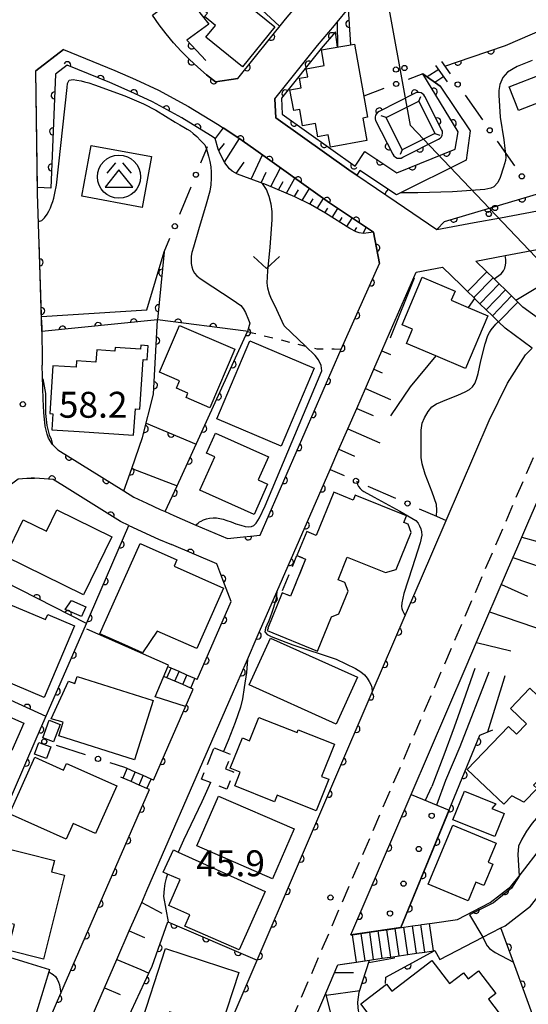
# Model space of a CAD drawing. Extents: x -18000 to -15999, y 97500 to 99000.
# Drawn here: x -16191 to -16117, y 98156 to 98299 of the extents above; entities that cross this region are included whole.
import ezdxf

# ---------------------------------------------------------------- set-up
doc = ezdxf.new("R2010")
doc.units = 0
doc.linetypes.add('G', pattern=[3.75, 2.5, -1.25])
doc.linetypes.add('I', pattern=[2.5, 1.25, -1.25])
for name, color, linetype in [('2101000', 3, 'Continuous'), ('2213000', 2, 'G'), ('2214000', 3, 'Continuous'), ('2214990', 3, 'Continuous'), ('3001000', 3, 'Continuous'), ('3003000', 2, 'G'), ('3526000', 4, 'Continuous'), ('4235000', 3, 'Continuous'), ('4235990', 3, 'Continuous'), ('4265000', 2, 'Continuous'), ('6101110', 2, 'Continuous'), ('6101990', 2, 'Continuous'), ('6110000', 4, 'Continuous'), ('6110110', 4, 'Continuous'), ('6110120', 2, 'Continuous'), ('6110990', 2, 'Continuous'), ('6130000', 4, 'Continuous'), ('6130990', 4, 'Continuous'), ('6301000', 2, 'I'), ('6313000', 2, 'Continuous'), ('7101000', 4, 'Continuous'), ('7102000', 2, 'Continuous'), ('7312000', 4, 'Continuous')]:
    doc.layers.add(name, color=color, linetype=linetype)
doc.layers.get('0').off()
doc.styles.add('ROMANS', font='romans')

# ---------------------------------------------------------------- blocks, each defined once
blk = doc.blocks.new('352600')
at = {"layer": '3526000'}
for points in [[(-0.2, 0.8), (-0.7, 0.2)], [(0.2, 0.8), (0.7, 0.2)], [(0, 0.4), (-0.8, -0.6), (0.8, -0.6), (0, 0.4)]]:
    blk.add_lwpolyline(points, dxfattribs=at)
blk.add_circle((0, 0), 1.25, dxfattribs=at)
blk = doc.blocks.new('611099')
at = {"layer": '6110990'}
blk.add_circle((0, 0), 0.15, dxfattribs=at)
blk = doc.blocks.new('631300')
at = {"layer": '6313000'}
blk.add_lwpolyline([(0.75, 0.35), (0, -0.35), (-0.75, 0.35)], dxfattribs=at)
blk = doc.blocks.new('731200')
at = {"layer": '7312000'}
blk.add_circle((0, 0), 0.15, dxfattribs=at)
blk = doc.blocks.new('M04')
for centre in [(0, 0.625), (0, -0.625)]:
    blk.add_circle(centre, 0.375)
blk = doc.blocks.new('M07')
blk.add_arc((0, 0), 0.5, 180, 0)

msp = doc.modelspace()

# ---------------------------------------------------------------- linework, layer by layer
at = {"layer": '2101000', "flags": 128}
for points in [[(-16159.27, 98290.42), (-16152.38, 98298.99), (-16145.29, 98307.42), (-16144.78, 98308.04), (-16142.89, 98310.28), (-16136.62, 98317.71), (-16136.02, 98318.42), (-16125.84, 98330.34)], [(-16153.93, 98287.48), (-16147.74, 98295.18), (-16145.3, 98298.09), (-16144.89, 98298.57), (-16143.3, 98300.47), (-16140.74, 98303.51), (-16140.19, 98304.18), (-16132.05, 98313.83), (-16124.43, 98322.46)], [(-16162.48, 98289.92), (-16163.79, 98290.95), (-16165.06, 98292.03), (-16166.28, 98293.17), (-16166.83, 98293.73), (-16167.45, 98294.35), (-16168.57, 98295.59), (-16169.64, 98296.87), (-16170.65, 98298.19), (-16171.6, 98299.56)], [(-16184.46, 98294.62), (-16188.46, 98291.51)], [(-16184.46, 98294.62), (-16177.05, 98291.58), (-16174.05, 98290.28), (-16170.74, 98288.72), (-16166.39, 98286.35), (-16162.2, 98283.78), (-16161.4, 98283.26), (-16159.11, 98281.76), (-16156.99, 98280.26)], [(-16187.6, 98254.73), (-16188.23, 98273.76), (-16188.46, 98291.51)], [(-16159.27, 98290.42), (-16162.48, 98289.92)], [(-16153.93, 98287.48), (-16153.79, 98284.73)], [(-16153.79, 98284.73), (-16142.89, 98276.95), (-16142.08, 98276.4), (-16136.37, 98272.56)], [(-16156.99, 98280.26), (-16146.02, 98272.43), (-16139.67, 98268.15)], [(-16136.37, 98272.56), (-16130.49, 98268.57), (-16128.98, 98268.82)], [(-16128.98, 98268.82), (-16125.1, 98269.55), (-16121.29, 98270.26), (-16112.4, 98271.92)], [(-16123.37, 98262.53), (-16124.87, 98263.99), (-16120.6, 98264.79), (-16116.78, 98265.51), (-16108.07, 98267.14), (-16093.97, 98269.78), (-16091.14, 98270.31), (-16098.81, 98265.98), (-16105.14, 98261.87), (-16109.37, 98258.45), (-16109.75, 98258.09), (-16112.77, 98255.32), (-16113.72, 98254.45), (-16113.88, 98254.29), (-16118.05, 98257.33)], [(-16139.67, 98268.15), (-16138.78, 98263.63)], [(-16160.76, 98223.82), (-16158.44, 98224.05), (-16157.43, 98224.15), (-16156.06, 98224.29), (-16144.34, 98251.25), (-16138.78, 98263.63)], [(-16137.19, 98253.9), (-16133.5, 98262.38), (-16129.67, 98263.09), (-16127, 98260.48)], [(-16123.37, 98262.53), (-16123.26, 98262.42), (-16122.36, 98261.55), (-16122.2, 98261.39), (-16121.47, 98260.68), (-16120.57, 98259.8), (-16119.68, 98258.93), (-16119.08, 98258.34), (-16118.78, 98258.06), (-16118.05, 98257.33)], [(-16127, 98260.48), (-16126.05, 98259.56), (-16125.16, 98258.69), (-16125.06, 98258.59), (-16124.26, 98257.81), (-16123.37, 98256.94), (-16122.47, 98256.07), (-16121.62, 98255.23), (-16121.58, 98255.19), (-16120.63, 98254.27)], [(-16187.6, 98254.73), (-16187.56, 98248.94)], [(-16145.92, 98233.81), (-16144.65, 98236.75), (-16143.36, 98239.7), (-16142.08, 98242.66), (-16140.82, 98245.54), (-16139.62, 98248.32), (-16138.46, 98250.99), (-16137.19, 98253.9)], [(-16132.87, 98217.79), (-16129.15, 98226.45), (-16122.95, 98240.89), (-16120.29, 98246.33), (-16117.69, 98250.4), (-16116.71, 98251.4), (-16120.63, 98254.27)], [(-16186.09, 98237.44), (-16186.63, 98238.37), (-16186.86, 98238.92), (-16187.13, 98240.09), (-16187.33, 98242.08), (-16187.42, 98244.01), (-16187.56, 98248.94)], [(-16126.27, 98205.29), (-16124.75, 98208.82), (-16123.25, 98212.32), (-16121.76, 98215.79), (-16120.28, 98219.24), (-16118.81, 98222.66), (-16117.35, 98226.05), (-16115.91, 98229.4), (-16114.51, 98232.66), (-16113.16, 98235.82), (-16112.95, 98236.3), (-16111.69, 98238.88), (-16110.68, 98240.93), (-16110.13, 98241.8), (-16109.03, 98243.52), (-16108.57, 98243.99)], [(-16186.09, 98237.44), (-16185.28, 98236.68), (-16175.76, 98230.71)], [(-16159.88, 98201.71), (-16157.88, 98206.32), (-16156.46, 98209.59), (-16153.61, 98216.13), (-16145.92, 98233.81)], [(-16191.03, 98232.48), (-16189.78, 98232.58), (-16188.68, 98232.56)], [(-16175.02, 98225.73), (-16176.24, 98226.29), (-16184.34, 98231.36), (-16185.98, 98232.39), (-16187.95, 98232.52), (-16188.68, 98232.56)], [(-16175.76, 98230.71), (-16174.33, 98229.81), (-16172.43, 98228.93), (-16170.49, 98228.04), (-16169.79, 98227.72), (-16168.54, 98227.15), (-16165.35, 98225.78), (-16160.76, 98223.82)], [(-16175.02, 98225.73), (-16170.76, 98223.74), (-16168.88, 98222.94)], [(-16165.14, 98203.41), (-16160.23, 98214.7), (-16161.45, 98217.85), (-16162.33, 98220.15), (-16168.88, 98222.94)], [(-16163.44, 98146.58), (-16156.48, 98162.8), (-16139.83, 98201.58), (-16135.06, 98212.68), (-16132.87, 98217.79)], [(-16142.94, 98166.46), (-16134.21, 98186.8), (-16126.27, 98205.29)], [(-16172.41, 98172.9), (-16163.01, 98194.52), (-16159.88, 98201.71)], [(-16171.47, 98188.87), (-16169.4, 98193.61), (-16165.74, 98202.03)], [(-16188.41, 98149.89), (-16188.34, 98150.07), (-16187.97, 98150.91), (-16184.88, 98158.03), (-16172.06, 98187.49)], [(-16118.6, 98174.98), (-16115.15, 98179.42), (-16113.87, 98180.22)], [(-16127.53, 98168.7), (-16122.77, 98171.16), (-16119.79, 98173.46), (-16118.6, 98174.98)], [(-16180.32, 98154.72), (-16178.53, 98158.82), (-16176.75, 98162.92), (-16174.96, 98167.03), (-16173.17, 98171.15), (-16172.41, 98172.9)], [(-16130.78, 98164.19), (-16130.05, 98162.89), (-16123.83, 98166.11), (-16121.23, 98167.46), (-16120.62, 98167.77), (-16116.95, 98170.6), (-16114.47, 98173.79)], [(-16131.16, 98168.17), (-16127.53, 98168.7)], [(-16142.94, 98166.46), (-16142.69, 98166.49), (-16141.45, 98166.67), (-16140.21, 98166.85), (-16139.16, 98167.01), (-16138.98, 98167.03), (-16137.74, 98167.21), (-16136.5, 98167.39), (-16135.27, 98167.57), (-16134.03, 98167.75), (-16132.79, 98167.94), (-16132.66, 98167.95), (-16131.56, 98168.12), (-16131.16, 98168.17)], [(-16146.55, 98158.04), (-16145.47, 98160.56), (-16144.79, 98162.14), (-16142.11, 98162.53), (-16141.27, 98162.66), (-16140.87, 98162.71), (-16139.64, 98162.9), (-16138.4, 98163.08), (-16137.68, 98163.18), (-16137.16, 98163.26), (-16135.93, 98163.44), (-16134.69, 98163.62), (-16134.08, 98163.7), (-16133.73, 98163.76), (-16133.45, 98163.8), (-16132.22, 98163.98), (-16130.98, 98164.16), (-16130.78, 98164.19)], [(-16133.56, 98076.36), (-16140.47, 98076.3), (-16143.18, 98076.93), (-16146.64, 98078.09), (-16149.79, 98079.51), (-16150.7, 98079.92), (-16153.02, 98081.55), (-16153.95, 98082.2), (-16157.14, 98085.02), (-16159.78, 98087.85), (-16161.62, 98090.76), (-16162.75, 98092.54), (-16164.94, 98098.05), (-16165.94, 98103.19), (-16165.76, 98108.68), (-16163.99, 98116.25), (-16163.16, 98118.56), (-16161.31, 98123.67), (-16146.55, 98158.04)]]:
    msp.add_lwpolyline(points, dxfattribs=at)
at = {"layer": '2213000', "flags": 128}
msp.add_lwpolyline([(-16015.53, 97990.58), (-16017.06, 97988.75), (-16018.75, 97988.1), (-16021.03, 97987.56), (-16022.36, 97987.47), (-16023.48, 97987.66), (-16026.4, 97991.52), (-16068.53, 98047.2), (-16076.95, 98056.48), (-16081.62, 98060.82), (-16086.76, 98064.02), (-16093.51, 98067.28), (-16104.43, 98071.17), (-16111.92, 98072.97), (-16116.6, 98073.09), (-16125.82, 98073.44), (-16140.8, 98073.29), (-16144, 98074.04), (-16147.74, 98075.29), (-16152.19, 98077.31), (-16155.81, 98079.84), (-16159.23, 98082.86), (-16162.16, 98086), (-16164.69, 98090), (-16165.43, 98091.17), (-16167.84, 98097.2), (-16168.95, 98102.95), (-16168.74, 98109.08), (-16166.87, 98117.1), (-16164.1, 98124.77), (-16115.68, 98237.55), (-16113.3, 98242.4), (-16111.39, 98245.39), (-16108.15, 98248.7), (-16104.25, 98252.29), (-16104.14, 98252.38), (-16100.43, 98255.38), (-16094.66, 98259.14), (-16086.69, 98263.64), (-16072.63, 98270.89), (-16026.68, 98294.62), (-16024.84, 98295.67), (-16022.92, 98295.81), (-16021.31, 98295.61), (-16020.46, 98294.7)], dxfattribs=at)
at = {"layer": '2214000', "flags": 128}
for points in [[(-16128.98, 98289.94), (-16130.64, 98292.27)], [(-16130, 98289.28), (-16132.5, 98291.07)], [(-16123.37, 98262.53), (-16123.26, 98262.42), (-16122.36, 98261.55), (-16122.2, 98261.39), (-16121.47, 98260.68), (-16120.57, 98259.8), (-16119.68, 98258.93), (-16119.08, 98258.34), (-16118.78, 98258.06), (-16118.05, 98257.33)], [(-16127, 98260.48), (-16126.05, 98259.56), (-16125.16, 98258.69), (-16125.06, 98258.59), (-16124.26, 98257.81), (-16123.37, 98256.94), (-16122.47, 98256.07), (-16121.62, 98255.23), (-16121.58, 98255.19), (-16120.63, 98254.27)], [(-16165.14, 98203.41), (-16165.48, 98203.56), (-16166.63, 98204.06), (-16167.77, 98204.56), (-16168.92, 98205.06), (-16169.26, 98205.21)], [(-16165.74, 98202.03), (-16166.08, 98202.18), (-16167.23, 98202.68), (-16168.37, 98203.18), (-16169.52, 98203.68), (-16169.86, 98203.83)], [(-16171.47, 98188.87), (-16171.82, 98189.02), (-16172.96, 98189.52), (-16174.11, 98190.02), (-16175.25, 98190.53), (-16175.61, 98190.68)], [(-16172.06, 98187.49), (-16172.42, 98187.65), (-16173.56, 98188.15), (-16174.71, 98188.65), (-16175.85, 98189.15), (-16176.21, 98189.31)], [(-16142.94, 98166.46), (-16142.69, 98166.49), (-16141.45, 98166.67), (-16140.21, 98166.85), (-16139.16, 98167.01), (-16138.98, 98167.03), (-16137.74, 98167.21), (-16136.5, 98167.39), (-16135.27, 98167.57), (-16134.03, 98167.75), (-16132.79, 98167.94), (-16132.66, 98167.95), (-16131.56, 98168.12), (-16131.16, 98168.17)], [(-16144.79, 98162.14), (-16142.11, 98162.53), (-16141.27, 98162.66), (-16140.87, 98162.71), (-16139.64, 98162.9), (-16138.4, 98163.08), (-16137.68, 98163.18), (-16137.16, 98163.26), (-16135.93, 98163.44), (-16134.69, 98163.62), (-16134.08, 98163.7), (-16133.73, 98163.76), (-16133.45, 98163.8), (-16132.22, 98163.98), (-16130.98, 98164.16), (-16130.78, 98164.19)]]:
    msp.add_lwpolyline(points, dxfattribs=at)
at = {"layer": '2214990', "flags": 128}
for points in [[(-16130.23, 98291.7), (-16131.88, 98290.63)], [(-16129.51, 98290.69), (-16130.78, 98289.84)], [(-16126.05, 98259.56), (-16123.26, 98262.42)], [(-16125.16, 98258.69), (-16122.36, 98261.55)], [(-16124.26, 98257.81), (-16121.47, 98260.68)], [(-16123.37, 98256.94), (-16120.57, 98259.8)], [(-16122.47, 98256.07), (-16119.68, 98258.93)], [(-16121.58, 98255.19), (-16118.78, 98258.06)], [(-16169.52, 98203.68), (-16168.92, 98205.06)], [(-16168.37, 98203.18), (-16167.77, 98204.56)], [(-16167.23, 98202.68), (-16166.63, 98204.06)], [(-16166.08, 98202.18), (-16165.48, 98203.56)], [(-16175.85, 98189.15), (-16175.25, 98190.53)], [(-16174.71, 98188.65), (-16174.11, 98190.02)], [(-16173.56, 98188.15), (-16172.96, 98189.52)], [(-16172.42, 98187.65), (-16171.82, 98189.02)], [(-16139.64, 98162.9), (-16140.21, 98166.85)], [(-16138.4, 98163.08), (-16138.98, 98167.03)], [(-16137.16, 98163.26), (-16137.74, 98167.21)], [(-16135.93, 98163.44), (-16136.5, 98167.39)], [(-16134.69, 98163.62), (-16135.27, 98167.57)], [(-16133.45, 98163.8), (-16133.55, 98164.45), (-16134.03, 98167.75)], [(-16132.22, 98163.98), (-16132.75, 98167.61), (-16132.79, 98167.94)], [(-16130.98, 98164.16), (-16131.56, 98168.12)], [(-16142.11, 98162.53), (-16142.69, 98166.49)], [(-16140.87, 98162.71), (-16141.45, 98166.67)]]:
    msp.add_lwpolyline(points, dxfattribs=at)
at = {"layer": '3001000', "flags": 128}
for points in [[(-16161.92, 98304.39), (-16153.91, 98297.9), (-16158.59, 98292.12), (-16163.88, 98296.39), (-16162.51, 98298.08), (-16164.08, 98299.36), (-16163.66, 98299.87), (-16164.81, 98300.81)], [(-16142.42, 98295.4), (-16140.51, 98284.79), (-16141.18, 98284.67), (-16140.6, 98281.42), (-16145.89, 98280.47), (-16146.2, 98282.25), (-16147.69, 98281.98), (-16148.04, 98283.9), (-16149.91, 98283.57), (-16150.33, 98285.94), (-16151.19, 98285.78), (-16151.73, 98288.76), (-16150.11, 98289.05), (-16150.35, 98290.45), (-16149.17, 98290.66), (-16149.4, 98291.81), (-16146.77, 98292.28), (-16147.16, 98294.55)], [(-16113.75, 98287.7), (-16118.67, 98285.77), (-16120.02, 98289.2), (-16115.09, 98291.13)], [(-16173.1, 98271.75), (-16181.85, 98273.36), (-16180.49, 98280.72), (-16171.74, 98279.1)], [(-16127.87, 98259.65), (-16128.43, 98258.31), (-16125.97, 98257.27), (-16123.13, 98256.07), (-16126.34, 98248.46), (-16130.64, 98250.28), (-16134.9, 98252.07), (-16134.02, 98254.15), (-16135.51, 98254.77), (-16132.61, 98261.65)], [(-16167.7, 98254.68), (-16159.69, 98251.22), (-16163.34, 98242.76), (-16166.75, 98244.24), (-16166.48, 98244.88), (-16168.16, 98245.6), (-16167.71, 98246.65), (-16170.62, 98247.91)], [(-16148.23, 98248.47), (-16153.03, 98237.2), (-16162.32, 98241.16), (-16157.52, 98252.42)], [(-16172.39, 98249.7), (-16172.26, 98251.72), (-16173.31, 98251.79), (-16173.35, 98251.22), (-16177.03, 98251.47), (-16177.07, 98250.96), (-16179.67, 98251.13), (-16179.79, 98249.35), (-16182.59, 98249.54), (-16182.65, 98248.62), (-16186.01, 98248.84), (-16186.47, 98241.9), (-16186, 98241.86), (-16186.15, 98239.58), (-16182.23, 98239.32), (-16174.34, 98238.8), (-16174.09, 98242.61), (-16173.46, 98242.57), (-16172.98, 98249.74)], [(-16162.52, 98239.09), (-16154.83, 98235.66), (-16156.34, 98232.3), (-16154.96, 98231.69), (-16156.91, 98227.32), (-16164.76, 98230.83), (-16162.61, 98235.65), (-16163.81, 98236.19)], [(-16154.94, 98210.86), (-16154.88, 98210.84), (-16155.02, 98210.5), (-16147.74, 98207.54), (-16145.73, 98212.5), (-16144.68, 98212.91), (-16143.34, 98216.22), (-16143.79, 98217.46), (-16144.78, 98217.86), (-16143.44, 98221.15), (-16137.91, 98218.91), (-16136.38, 98219.34), (-16134.21, 98224.7), (-16134.62, 98225.9), (-16135.26, 98226.16), (-16134.88, 98227.11), (-16142.29, 98230.12), (-16142.58, 98229.39), (-16145.41, 98230.54), (-16147.96, 98224.28), (-16149.31, 98224.83), (-16150.72, 98221.36), (-16149.48, 98220.86), (-16151.66, 98215.5), (-16152.86, 98215.99)], [(-16177.48, 98224.09), (-16181.58, 98215.7), (-16192.88, 98221.22), (-16190.3, 98226.51), (-16186.95, 98224.87), (-16185.44, 98227.98)], [(-16168.08, 98220.76), (-16168.49, 98219.83), (-16161.34, 98216.66), (-16165.22, 98207.91), (-16170.93, 98210.44), (-16173.08, 98207.3), (-16175.59, 98208.42), (-16179.22, 98210.03), (-16178.72, 98211.14), (-16173.41, 98223.12)], [(-16187.08, 98212.09), (-16186.76, 98212.84), (-16182.89, 98211.21), (-16187.28, 98200.83), (-16200.26, 98206.31), (-16196.19, 98215.94)], [(-16183.34, 98214.86), (-16181.26, 98213.96), (-16181.87, 98212.55), (-16184.26, 98213.57)], [(-16154.54, 98209.43), (-16141.98, 98203.74), (-16145.04, 98196.98), (-16157.61, 98202.67)], [(-16182.49, 98203.87), (-16171.5, 98200.4), (-16174.21, 98191.82), (-16185.17, 98195.29), (-16184.55, 98197.24), (-16186.28, 98197.74), (-16183.75, 98203.19), (-16182.85, 98202.86)], [(-16111.25, 98193.65), (-16116.54, 98188.14), (-16116.01, 98187.63), (-16117.91, 98185.65), (-16119.66, 98186.57), (-16120.82, 98185.36), (-16126.1, 98190.42), (-16120.16, 98196.61), (-16118.99, 98195.49), (-16117.53, 98197), (-16119.85, 98199.24), (-16117.03, 98202.17), (-16112.6, 98197.92), (-16114.09, 98196.37)], [(-16190.21, 98197.12), (-16191.95, 98193.15), (-16193.28, 98193.73), (-16195.95, 98187.49), (-16205.45, 98191.12), (-16203.14, 98196.98), (-16199.67, 98195.46), (-16197.54, 98200.33)], [(-16184.97, 98196.93), (-16185.93, 98194.4), (-16187.49, 98194.99), (-16186.53, 98197.52)], [(-16156.22, 98197.94), (-16150.71, 98195.73), (-16150.54, 98196.16), (-16145.3, 98194.06), (-16147.17, 98189.4), (-16146.13, 98188.99), (-16147.95, 98184.44), (-16153.57, 98186.69), (-16153.95, 98185.73), (-16159.72, 98188.05), (-16158.94, 98189.99), (-16160.38, 98190.57), (-16158.62, 98194.96), (-16157.59, 98194.54)], [(-16188.04, 98194.33), (-16186.3, 98193.7), (-16186.92, 98192.01), (-16188.65, 98192.64)], [(-16184.03, 98191.29), (-16176.75, 98188.02), (-16179.84, 98181.12), (-16183.06, 98182.57), (-16184.08, 98180.3), (-16192.31, 98184), (-16188.63, 98192.2), (-16184.46, 98190.32)], [(-16122.1, 98180.68), (-16128.17, 98183.11), (-16126.52, 98187.24), (-16121.99, 98185.43), (-16122.53, 98184.75), (-16120.75, 98184.04)], [(-16162.09, 98186.55), (-16151.11, 98181.79), (-16154.24, 98174.57), (-16165.22, 98179.34)], [(-16131.74, 98173.8), (-16128.2, 98182.35), (-16121.91, 98179.75), (-16123.07, 98176.97), (-16122.41, 98176.69), (-16123.68, 98173.63), (-16124.84, 98174.11), (-16125.96, 98171.41)], [(-16185.78, 98177.23), (-16186.19, 98175.57), (-16184.33, 98175.1), (-16187.37, 98162.97), (-16192.51, 98164.25), (-16191.58, 98167.96), (-16196.75, 98169.25), (-16194.22, 98179.35)], [(-16168.56, 98178.75), (-16167.91, 98178.45), (-16155.34, 98172.73), (-16159.06, 98164.28), (-16166.93, 98167.74), (-16166.21, 98169.38), (-16169.26, 98170.73), (-16167.62, 98174.46), (-16169.43, 98175.25), (-16170.09, 98175.54)], [(-16199.84, 98165.56), (-16189.63, 98162.43), (-16186.48, 98161.46), (-16186.59, 98161.11), (-16189.25, 98152.42), (-16202.61, 98156.51)], [(-16169.73, 98164.48), (-16159.15, 98161.04), (-16161.79, 98152.93), (-16169.15, 98155.32), (-16170.33, 98151.69), (-16173.55, 98152.74)], [(-16122.04, 98151.41), (-16131.03, 98144.55), (-16129.98, 98143.18), (-16131.11, 98142.31), (-16132.77, 98144.48), (-16133.43, 98143.97), (-16140.46, 98153.17), (-16139.5, 98153.9), (-16141.47, 98156.47), (-16137.76, 98159.31), (-16137.01, 98158.31), (-16131.21, 98162.75), (-16128.68, 98159.44), (-16126.66, 98160.99), (-16125.97, 98160.09), (-16124.47, 98161.24), (-16121.96, 98157.96), (-16123.02, 98157.15), (-16119.93, 98153.1), (-16120.65, 98152.55), (-16119.52, 98151.07), (-16120.95, 98149.98)]]:
    msp.add_lwpolyline(points, close=True, dxfattribs=at)
at = {"layer": '3003000', "flags": 128}
for points in [[(-16149.48, 98220.86), (-16151.66, 98215.5), (-16152.86, 98215.99), (-16152.94, 98216.02), (-16150.72, 98221.36)], [(-16162.7, 98193.55), (-16161.33, 98193), (-16160.22, 98192.56), (-16161.04, 98190.51), (-16159.88, 98190.04), (-16160.88, 98187.55), (-16163.24, 98188.5), (-16164.52, 98189.01)]]:
    msp.add_lwpolyline(points, close=True, dxfattribs=at)
at = {"layer": '4235000', "flags": 128}
msp.add_lwpolyline([(-16135.53, 98280.1), (-16137.83, 98284.77), (-16133.08, 98287.11), (-16130.78, 98282.44)], close=True, dxfattribs=at)
at = {"layer": '4235990', "flags": 128}
for points in [[(-16133.08, 98287.11), (-16132.83, 98287.82)], [(-16137.83, 98284.77), (-16138.54, 98285.01)], [(-16130.78, 98282.44), (-16130.06, 98282.2)], [(-16135.53, 98280.1), (-16135.78, 98279.39)]]:
    msp.add_lwpolyline(points, dxfattribs=at)
at = {"layer": '4265000', "flags": 128}
msp.add_lwpolyline([(-16000, 98142.33), (-16134.3, 98283.6), (-16149.72, 98368.49), (-16150.97, 98544.63)], dxfattribs=at)
at = {"layer": '6101110', "flags": 128}
for points in [[(-16139.67, 98268.15), (-16141.09, 98267.99), (-16141.74, 98268.06), (-16142.14, 98268.2), (-16143.07, 98268.71), (-16146.58, 98270.9), (-16148.77, 98272.16), (-16151.01, 98273.28), (-16155.13, 98275.02), (-16159.3, 98276.55), (-16160.08, 98277), (-16160.49, 98277.35), (-16161.14, 98278.19), (-16161.78, 98279.39), (-16162.1, 98280.19), (-16162.57, 98281.74)], [(-16145.92, 98233.81), (-16144.65, 98236.75), (-16143.36, 98239.7), (-16142.08, 98242.66), (-16140.82, 98245.54), (-16139.62, 98248.32), (-16138.46, 98250.99), (-16137.19, 98253.9)], [(-16126.27, 98205.29), (-16124.75, 98208.82), (-16123.25, 98212.32), (-16121.76, 98215.79), (-16120.28, 98219.24), (-16118.81, 98222.66), (-16117.35, 98226.05), (-16115.91, 98229.4), (-16114.51, 98232.66), (-16113.16, 98235.82), (-16112.95, 98236.3), (-16111.69, 98238.88), (-16110.68, 98240.93), (-16110.13, 98241.8), (-16109.03, 98243.52), (-16108.57, 98243.99)], [(-16180.32, 98154.72), (-16178.53, 98158.82), (-16176.75, 98162.92), (-16174.96, 98167.03), (-16173.17, 98171.15), (-16172.41, 98172.9)], [(-16140.65, 98130.63), (-16136.84, 98139.34), (-16136.81, 98139.64), (-16136.86, 98140.05), (-16136.98, 98140.43), (-16138.21, 98142.02), (-16142.56, 98147.11), (-16143.44, 98148.18), (-16144.14, 98149.18), (-16144.59, 98150.12), (-16145.16, 98152.35), (-16146.55, 98158.04), (-16144.79, 98162.14), (-16140.23, 98162.81)]]:
    msp.add_lwpolyline(points, dxfattribs=at)
at = {"layer": '6101990', "flags": 128}
for points in [[(-16162.01, 98279.97), (-16161.18, 98281)], [(-16161.2, 98278.29), (-16159.02, 98281.7)], [(-16159.52, 98276.68), (-16158.35, 98278.3)], [(-16157.33, 98275.82), (-16155.71, 98279.34)], [(-16155.92, 98275.31), (-16155.16, 98276.87)], [(-16154.52, 98274.76), (-16153.11, 98277.49)], [(-16153.38, 98274.28), (-16152.72, 98275.51)], [(-16152.23, 98273.8), (-16151.01, 98275.99)], [(-16151.09, 98273.32), (-16150.52, 98274.3)], [(-16149.98, 98272.76), (-16148.93, 98274.51)], [(-16148.86, 98272.2), (-16148.37, 98273)], [(-16147.78, 98271.59), (-16146.88, 98273.04)], [(-16146.7, 98270.97), (-16146.26, 98271.65)], [(-16145.64, 98270.31), (-16144.8, 98271.61)], [(-16144.58, 98269.66), (-16144.17, 98270.28)], [(-16143.53, 98269), (-16142.72, 98270.21)], [(-16142.38, 98268.33), (-16142.07, 98268.85)], [(-16141.16, 98268), (-16140.71, 98268.85)], [(-16138.46, 98250.99), (-16137.2, 98250.44)], [(-16139.62, 98248.32), (-16138.41, 98247.8)], [(-16140.82, 98245.54), (-16137.21, 98243.97)], [(-16142.08, 98242.66), (-16139.7, 98241.62)], [(-16143.36, 98239.7), (-16138.72, 98237.68)], [(-16144.65, 98236.75), (-16142.38, 98235.77)], [(-16118.22, 98224.04), (-16115.74, 98223.36)], [(-16119.49, 98221.08), (-16113, 98218.85)], [(-16121.17, 98217.16), (-16117.41, 98215.5)], [(-16122.86, 98213.23), (-16114.1, 98210.24)], [(-16124.76, 98208.8), (-16119.79, 98207.55)], [(-16173.17, 98171.15), (-16170.25, 98169.63)], [(-16174.96, 98167.03), (-16172.75, 98166.07)], [(-16176.75, 98162.92), (-16173.31, 98161.43), (-16172.13, 98160.91)], [(-16145.27, 98161.02), (-16142.57, 98161.04)], [(-16178.53, 98158.82), (-16176.28, 98157.84)], [(-16146.48, 98157.76), (-16141.63, 98158.42)]]:
    msp.add_lwpolyline(points, dxfattribs=at)
at = {"layer": '6110000', "flags": 128}
for points in [[(-16163.76, 98349.21), (-16161.68, 98339.39), (-16161.46, 98338.36), (-16158.79, 98325.75), (-16157.08, 98323.55), (-16155.51, 98313.45), (-16164.73, 98311.97), (-16164.59, 98311.55), (-16163.13, 98307.18), (-16162.25, 98306.35), (-16162.18, 98306.29), (-16153.24, 98297.96)], [(-16165.06, 98292.03), (-16163.79, 98290.95), (-16162.48, 98289.92), (-16159.27, 98290.42), (-16152.38, 98298.99), (-16145.29, 98307.42)], [(-16171.6, 98299.56), (-16167.15, 98302.96), (-16163.46, 98298.29), (-16166.65, 98295.95), (-16163.91, 98293)], [(-16139.98, 98300.91), (-16140.74, 98303.51), (-16143.3, 98300.47), (-16143, 98295.3)], [(-16125.55, 98293.49), (-16120.55, 98295.19), (-16114.86, 98297.63), (-16106.46, 98301.23)], [(-16166.83, 98293.73), (-16166.28, 98293.17), (-16165.06, 98292.03)], [(-16129.35, 98292.2), (-16125.55, 98293.49)], [(-16130.28, 98281.62), (-16130.03, 98281.77), (-16129.84, 98281.97), (-16129.72, 98282.22), (-16129.67, 98282.5), (-16129.7, 98282.78), (-16129.81, 98283.04), (-16132.23, 98287.8), (-16132.36, 98288.02), (-16132.55, 98288.21), (-16132.77, 98288.33), (-16133.03, 98288.4), (-16133.29, 98288.39), (-16133.54, 98288.32), (-16138.84, 98285.63), (-16139.06, 98285.49), (-16139.24, 98285.3), (-16139.36, 98285.08), (-16139.43, 98284.82), (-16139.42, 98284.56), (-16139.35, 98284.31), (-16136.87, 98279.44), (-16136.71, 98279.2), (-16136.49, 98279.01), (-16136.23, 98278.9), (-16135.95, 98278.86), (-16135.67, 98278.9), (-16135.41, 98279.02), (-16130.28, 98281.62)], [(-16139.67, 98268.15), (-16146.02, 98272.43), (-16156.99, 98280.26), (-16159.11, 98281.76), (-16161.4, 98283.26)], [(-16130.49, 98268.57), (-16129.39, 98269.72), (-16110.38, 98275.36)], [(-16138.78, 98263.63), (-16139.67, 98268.15)], [(-16187.59, 98253.77), (-16188, 98266.79)], [(-16160.76, 98223.82), (-16158.44, 98224.05), (-16157.43, 98224.15), (-16156.06, 98224.29), (-16144.34, 98251.25), (-16138.78, 98263.63)], [(-16175.76, 98230.71), (-16174.62, 98233.95), (-16173.04, 98238.45), (-16171.45, 98244.74), (-16170.89, 98255.46)], [(-16169.79, 98227.72), (-16168.06, 98231.46), (-16166.51, 98234.82), (-16157.87, 98253.78), (-16158.11, 98253.84), (-16170.89, 98255.46)], [(-16172.52, 98240.52), (-16165.29, 98237.5)], [(-16186.09, 98237.44), (-16185.28, 98236.68), (-16175.76, 98230.71)], [(-16159.88, 98201.71), (-16157.88, 98206.32), (-16156.46, 98209.59), (-16153.61, 98216.13), (-16145.92, 98233.81)], [(-16187, 98198.08), (-16204.83, 98206.23), (-16203.84, 98208.26), (-16202.55, 98210.9), (-16201.26, 98213.54), (-16199.97, 98216.18), (-16199.22, 98217.72), (-16198.68, 98218.83), (-16198.04, 98220.12), (-16197.39, 98221.47), (-16196.1, 98224.1), (-16194.81, 98226.73), (-16193.53, 98229.35), (-16192.56, 98231.35), (-16192, 98231.76), (-16191.03, 98232.48), (-16189.78, 98232.58), (-16189.14, 98232.56)], [(-16175.02, 98225.73), (-16176.24, 98226.29), (-16184.34, 98231.36), (-16185.98, 98232.39), (-16187.95, 98232.52), (-16188.66, 98232.55), (-16189.14, 98232.56)], [(-16186.63, 98198.94), (-16181.17, 98211.55), (-16180.58, 98212.9), (-16175.02, 98225.73)], [(-16165.14, 98203.41), (-16160.23, 98214.7), (-16161.45, 98217.85), (-16162.33, 98220.15), (-16168.88, 98222.94)], [(-16181.17, 98211.55), (-16195.49, 98218.83)], [(-16163.44, 98146.58), (-16156.48, 98162.8), (-16139.83, 98201.58), (-16135.06, 98212.68), (-16132.87, 98217.79)], [(-16171.47, 98188.87), (-16169.4, 98193.61), (-16165.74, 98202.03)], [(-16211.84, 98140.76), (-16206.39, 98153.35), (-16199.41, 98169.44), (-16193.37, 98183.38), (-16188.42, 98194.82), (-16186.63, 98198.94)], [(-16135.69, 98167.51), (-16124.26, 98195.35), (-16122.42, 98196.16)], [(-16188.41, 98149.89), (-16188.34, 98150.07), (-16187.97, 98150.91), (-16184.88, 98158.03), (-16172.06, 98187.49)], [(-16127.53, 98168.7), (-16122.77, 98171.16), (-16119.79, 98173.46), (-16118.6, 98174.98)], [(-16176, 98152.64), (-16175.92, 98152.81), (-16172.13, 98160.91), (-16171.65, 98161.93), (-16169.41, 98168.35), (-16156.48, 98162.8)], [(-16105.02, 98159.72), (-16111.62, 98154.02), (-16115.84, 98152.67), (-16119.42, 98162.5), (-16121.23, 98167.46)], [(-16137.9, 98159.43), (-16137.86, 98160.34), (-16130.78, 98164.19)], [(-16140.17, 98150.3), (-16140.6, 98151.07), (-16141.23, 98152.83), (-16141.72, 98154.95), (-16141.86, 98155.92), (-16141.91, 98156.72), (-16141.72, 98158.16), (-16140.23, 98162.81)]]:
    msp.add_lwpolyline(points, dxfattribs=at)
at = {"layer": '6110110', "flags": 128}
for points in [[(-16144.88, 98294.96), (-16145.17, 98297.15), (-16147.2, 98294.73), (-16152.97, 98287.56), (-16152.85, 98285.25), (-16142.33, 98277.73), (-16140.89, 98279.85), (-16136.27, 98276.77), (-16127.86, 98280.18), (-16127.43, 98282.7), (-16132.5, 98291.07)], [(-16162.57, 98281.74), (-16163.23, 98282.17), (-16167.35, 98284.7), (-16171.61, 98287.01), (-16174.83, 98288.54), (-16177.79, 98289.81), (-16183.97, 98292.35), (-16185.64, 98291.03), (-16186.33, 98274.53)], [(-16169.91, 98265.3), (-16170.89, 98255.46), (-16187.59, 98253.77)], [(-16142.94, 98166.46), (-16134.21, 98186.8)]]:
    msp.add_lwpolyline(points, dxfattribs=at)
at = {"layer": '6110120', "flags": 128}
for points in [[(-16132.5, 98291.07), (-16130, 98289.28), (-16125.68, 98282.82), (-16126.25, 98278.59), (-16136.32, 98273.58), (-16141.61, 98277.1), (-16142.08, 98276.4), (-16142.89, 98276.95), (-16153.79, 98284.73), (-16153.93, 98287.48), (-16147.74, 98295.18), (-16145.3, 98298.09), (-16144.89, 98298.57), (-16144.88, 98294.96)], [(-16186.33, 98274.53), (-16188.24, 98274.61), (-16188.46, 98291.51), (-16184.46, 98294.62), (-16177.05, 98291.58), (-16174.05, 98290.28), (-16170.74, 98288.72), (-16166.39, 98286.35), (-16162.2, 98283.78), (-16161.4, 98283.26), (-16162.57, 98281.74)], [(-16187.59, 98253.77), (-16187.64, 98255.94), (-16172.45, 98256.93), (-16169.91, 98265.3)], [(-16134.21, 98186.8), (-16128.71, 98184.52), (-16135.69, 98167.51), (-16142.94, 98166.46)]]:
    msp.add_lwpolyline(points, dxfattribs=at)
at = {"layer": '6130000'}
for points in [[(-16129.82, 98292.85), (-16128.56, 98291.08)], [(-16132.5, 98291.07), (-16134.64, 98290.27)], [(-16138.15, 98288.96), (-16141.06, 98287.87)], [(-16126.41, 98288.01), (-16123.92, 98284.43)], [(-16121.77, 98281.36), (-16119.28, 98277.78)], [(-16164.62, 98278.21), (-16163.82, 98280.18), (-16163.66, 98280.58)], [(-16167.67, 98270.76), (-16166.04, 98274.75)], [(-16169.91, 98265.3), (-16169.09, 98267.29)], [(-16145.92, 98233.81), (-16143.91, 98232.93)], [(-16140.48, 98231.42), (-16136.46, 98229.65)], [(-16133.03, 98228.14), (-16130.56, 98227.06), (-16129.15, 98226.45)], [(-16181.28, 98192.51), (-16185.47, 98193.87)], [(-16175.61, 98190.68), (-16177.71, 98191.36)]]:
    msp.add_lwpolyline(points, dxfattribs=at)
at = {"layer": '6130990'}
for centre in [(-16136.39, 98289.62), (-16127.48, 98289.54), (-16122.85, 98282.9), (-16165.33, 98276.48), (-16118.21, 98276.25), (-16168.38, 98269.03), (-16142.19, 98232.17), (-16134.74, 98228.9), (-16187.26, 98194.44), (-16179.49, 98191.93)]:
    msp.add_circle(centre, 0.375, dxfattribs=at)
at = {"layer": '6301000', "flags": 128}
msp.add_lwpolyline([(-16157.87, 98253.78), (-16157.21, 98253.62), (-16151.25, 98252.13), (-16149.51, 98251.69), (-16147.83, 98251.27), (-16145.34, 98251.26), (-16144.34, 98251.25)], dxfattribs=at)
at = {"layer": '7101000', "flags": 128}
for points in [[(-16157.88, 98206.32), (-16158.03, 98204.43), (-16158.35, 98202.25), (-16158.62, 98200.63), (-16158.91, 98199.4), (-16159.68, 98197.2), (-16160.68, 98194.59), (-16161.33, 98193)], [(-16123.11, 98195.86), (-16120.7, 98203.66), (-16120.6, 98203.99)], [(-16163.24, 98188.5), (-16163.99, 98186.78), (-16164.47, 98185.73)], [(-16164.47, 98185.73), (-16167.11, 98180.16)], [(-16167.11, 98180.16), (-16167.91, 98178.45)], [(-16169.43, 98175.25), (-16169.65, 98174.65), (-16169.82, 98173.9), (-16169.93, 98173.13), (-16170, 98172.03), (-16169.36, 98168.33)]]:
    msp.add_lwpolyline(points, dxfattribs=at)
at = {"layer": '7102000', "flags": 128}
for points in [[(-16116.7, 98293.03), (-16118.87, 98292.14), (-16120.27, 98291.33), (-16120.98, 98290.57), (-16121.4, 98289.53), (-16121.54, 98288.65), (-16121.55, 98287.98), (-16121.33, 98284.79), (-16120.83, 98281.51), (-16120.52, 98279.01), (-16120.56, 98278.52), (-16120.84, 98277.59), (-16121.33, 98276.09), (-16121.66, 98275.37), (-16122.24, 98274.74), (-16122.67, 98274.54), (-16123.58, 98274.34), (-16128.25, 98274.02), (-16133.25, 98273.85), (-16135.72, 98273.88)], [(-16188.1, 98269.71), (-16187.59, 98269.87), (-16187.21, 98270.22), (-16186.84, 98270.78), (-16186.6, 98271.22), (-16186.38, 98271.67), (-16186.19, 98272.13), (-16186.02, 98272.61), (-16185.86, 98273.09), (-16185.71, 98273.8), (-16185.51, 98274.99), (-16183.94, 98289.1), (-16183.91, 98289.68), (-16183.64, 98290.19), (-16183.06, 98290.26), (-16182.55, 98290.19), (-16181.92, 98290.06), (-16181.43, 98289.94), (-16180.81, 98289.76), (-16179.99, 98289.49), (-16175.61, 98287.89), (-16172.9, 98286.72), (-16171.13, 98285.81), (-16168.34, 98284.11), (-16167.64, 98283.69), (-16167.06, 98283.35), (-16166.6, 98283.09), (-16166.18, 98282.82), (-16165.71, 98282.45), (-16165.2, 98282), (-16164.65, 98281.45), (-16164.06, 98280.8), (-16163.87, 98280.33), (-16163.82, 98280.18), (-16163.72, 98279.83), (-16163.53, 98279.17), (-16163.33, 98278.4), (-16163.18, 98277.6), (-16163.13, 98276.84), (-16163.13, 98275.97), (-16163.18, 98275.02), (-16163.33, 98274.1), (-16163.85, 98272.2), (-16164.95, 98268.51), (-16165.69, 98266.02), (-16165.91, 98265.23), (-16166.01, 98264.68), (-16166.04, 98264.18), (-16166.01, 98263.65), (-16165.93, 98263.15), (-16165.78, 98262.69), (-16165.52, 98262.25), (-16165.19, 98261.85), (-16164.74, 98261.46), (-16162.9, 98260.25), (-16160.08, 98258.43), (-16158.84, 98257.54), (-16158.5, 98257.12), (-16158.18, 98256.55), (-16157.73, 98255.48), (-16157.54, 98254.98)], [(-16165.35, 98225.78), (-16165.2, 98225.92), (-16165.01, 98226.07), (-16164.8, 98226.22), (-16164.56, 98226.35), (-16164.23, 98226.51), (-16163.82, 98226.66), (-16163.35, 98226.78), (-16162.86, 98226.83), (-16162.36, 98226.81), (-16161.87, 98226.73), (-16161.38, 98226.61), (-16160.87, 98226.44), (-16160.26, 98226.22), (-16159.54, 98225.96), (-16158.83, 98225.74), (-16158.19, 98225.58), (-16157.69, 98225.52), (-16157.29, 98225.55), (-16156.95, 98225.69), (-16156.6, 98226.03), (-16156.12, 98226.83), (-16155.3, 98228.55), (-16147.14, 98248.08), (-16147.2, 98248.85), (-16147.62, 98249.69), (-16148.1, 98250.34), (-16149.51, 98251.69), (-16152.57, 98254.63), (-16153.94, 98257.57), (-16154.42, 98258.45), (-16154.71, 98259.19), (-16154.94, 98260.04), (-16155.03, 98260.85), (-16154.94, 98262.57), (-16154.62, 98265.99), (-16154.39, 98268.62), (-16154.31, 98270.01), (-16154.33, 98271.14), (-16154.46, 98272.2), (-16154.74, 98273.31), (-16155.15, 98274.33), (-16155.7, 98275.23)], [(-16137.54, 98274.39), (-16137.76, 98274.08), (-16138.01, 98273.66)], [(-16119.08, 98258.34), (-16114.99, 98260.81), (-16113.6, 98261.68), (-16111.95, 98262.73), (-16109.72, 98264.17), (-16108.77, 98264.86), (-16108.53, 98265.18), (-16108.31, 98265.57), (-16108.16, 98265.94), (-16108.09, 98266.36), (-16108.07, 98267.14)], [(-16122.2, 98261.39), (-16121.21, 98262.13), (-16120.85, 98262.56), (-16120.68, 98262.96), (-16120.57, 98263.39), (-16120.51, 98263.71), (-16120.53, 98264.21), (-16120.6, 98264.79)], [(-16133.87, 98261.54), (-16133.79, 98261.5), (-16137.19, 98252.96), (-16137.26, 98252.81)], [(-16125.06, 98258.59), (-16125.97, 98257.27)], [(-16130.56, 98227.06), (-16130.48, 98227.93), (-16130.56, 98228.74), (-16131.18, 98230.55), (-16132.17, 98233.14), (-16132.64, 98234.65), (-16132.75, 98235.57), (-16132.78, 98236.58), (-16132.78, 98237.95), (-16132.75, 98239.52), (-16132.61, 98240.52), (-16132.29, 98241.3), (-16131.75, 98242.21), (-16131.22, 98242.88), (-16130.55, 98243.31), (-16129.06, 98243.94), (-16127.44, 98244.58), (-16126.41, 98245.04), (-16125.76, 98245.41), (-16125.35, 98245.78), (-16125.02, 98246.27), (-16124.76, 98246.88), (-16124.54, 98247.7), (-16124.12, 98249.53), (-16123.52, 98252.02), (-16123.12, 98253.22), (-16122.87, 98253.65), (-16122.65, 98254.03), (-16121.98, 98254.84), (-16121.64, 98255.21)], [(-16157.54, 98254.98), (-16157.87, 98253.78)], [(-16130.64, 98250.28), (-16134.37, 98245.8), (-16137.22, 98241.6)], [(-16187.49, 98246.96), (-16187.08, 98244.81), (-16187.06, 98241.92), (-16186.89, 98240.18), (-16186.56, 98238.84), (-16186.27, 98238.21), (-16186.09, 98237.44)], [(-16174.43, 98233.91), (-16168.06, 98231.46)], [(-16142.05, 98232.11), (-16141.97, 98231.67), (-16141.81, 98231.34), (-16141.59, 98231.07), (-16141.35, 98230.84), (-16141.06, 98230.63), (-16139.54, 98229.79), (-16135.84, 98227.79), (-16133.55, 98226.46), (-16133.2, 98226.07), (-16132.99, 98225.68), (-16132.81, 98225.25), (-16132.72, 98224.8), (-16132.69, 98224.32), (-16132.92, 98223.21), (-16134.08, 98219.6), (-16135.26, 98215.89), (-16135.56, 98214.54), (-16135.6, 98214), (-16135.56, 98213.72), (-16135.46, 98213.41), (-16135.27, 98213.02), (-16135.06, 98212.68)], [(-16153.61, 98216.13), (-16153.72, 98215.15), (-16154.11, 98213.84), (-16154.35, 98213.1), (-16154.58, 98212.46), (-16154.8, 98211.93), (-16155.09, 98211.31), (-16155.28, 98210.84), (-16155.35, 98210.3), (-16155.02, 98209.92), (-16154.47, 98209.67), (-16153.83, 98209.41), (-16152.97, 98209.07), (-16151.3, 98208.44), (-16145.04, 98206.35), (-16142.26, 98205.02), (-16141.48, 98204.52), (-16140.97, 98204.09), (-16140.58, 98203.63), (-16140.26, 98203.13), (-16140.04, 98202.72), (-16139.91, 98202.33), (-16139.83, 98201.58)], [(-16169.32, 98205.52), (-16181.09, 98210.69)], [(-16166.84, 98199.5), (-16171.23, 98200.94), (-16169.32, 98205.52)], [(-16125.01, 98205), (-16126.64, 98200.32), (-16128, 98196.53), (-16129.5, 98192.46), (-16131.21, 98187.94)], [(-16130.51, 98185.27), (-16129.18, 98188.86), (-16127.13, 98193.74), (-16122.95, 98204.53)], [(-16115.2, 98202.7), (-16110.72, 98197.32), (-16109.78, 98196.01), (-16109.4, 98194.79), (-16109.31, 98193.48), (-16109.5, 98192.26), (-16109.92, 98190.98), (-16110.7, 98189.53), (-16111.14, 98188.91), (-16112.08, 98187.79), (-16115.46, 98184.08), (-16116.71, 98182.65), (-16117.52, 98181.46), (-16118.21, 98180.34), (-16118.71, 98179.28), (-16118.77, 98178.1), (-16118.6, 98174.98), (-16119.72, 98173.24), (-16122.32, 98171.12), (-16125.78, 98169.38), (-16123.83, 98166.11)], [(-16132.16, 98185.95), (-16131.21, 98187.94)], [(-16123.83, 98166.11), (-16123.53, 98165.39), (-16123.23, 98164.9), (-16122.88, 98164.49), (-16122.05, 98163.91), (-16119.42, 98162.5)], [(-16140.34, 98162.46), (-16136.61, 98163.16), (-16136.63, 98163.34)], [(-16186.59, 98161.11), (-16185.99, 98160.74), (-16185.65, 98160.43), (-16185.4, 98160.06), (-16185.18, 98159.62), (-16185.04, 98159.21), (-16184.94, 98158.63), (-16184.88, 98158.03)]]:
    msp.add_lwpolyline(points, dxfattribs=at)

# ---------------------------------------------------------------- block references
at = {"layer": '3526000', "xscale": 2.5, "yscale": 2.5, "zscale": 2.5}
msp.add_blockref('352600', (-16176.46, 98276.19), dxfattribs=at)
at = {"layer": '4265000'}
for p, rotation in [((-16135.79, 98291.81), 100.2953430066741), ((-16122.54, 98271.23), 133.5511251012705)]:
    msp.add_blockref('M04', p, dxfattribs=dict(at, rotation=rotation))
at = {"layer": '6110000'}
for p, rotation in [((-16143.17, 98298.29), 273.3209826758547), ((-16154.44, 98296.43), 51.20185537907083), ((-16165.95, 98295.2), 312.8863523526092), ((-16122.71, 98294.46), 18.77803322241565), ((-16165.96, 98292.87), 316.9414863909562), ((-16157.98, 98292.03), 51.20185537907083), ((-16127.45, 98292.84), 18.75099798673659), ((-16162.74, 98290.13), 321.8234623990928), ((-16133.68, 98288.25), 206.9099425991496), ((-16138.82, 98285.64), 206.9099425991496), ((-16130.4, 98284.21), 116.9489367526279), ((-16158.9, 98281.61), 144.718792202836), ((-16137.46, 98280.59), 296.987025557031), ((-16132.96, 98280.26), 26.87692247994528), ((-16154.72, 98278.64), 144.4820895970951), ((-16150.56, 98275.67), 144.4820895970951), ((-16146.39, 98272.7), 144.4820895970951), ((-16118.18, 98273.04), 16.52488315938641), ((-16123.11, 98271.58), 16.52488315938641), ((-16142.16, 98269.83), 146.0194094611329), ((-16128.04, 98270.12), 16.52488315938641), ((-16139.23, 98265.89), 101.139192044331), ((-16187.91, 98263.79), 91.80364895578695), ((-16140.01, 98260.89), 65.81460473311529), ((-16187.68, 98256.77), 91.80364895578695), ((-16142.14, 98256.14), 65.81460473311529), ((-16167.91, 98255.08), 172.7756843059105), ((-16162.84, 98254.44), 172.7756843059105), ((-16157.91, 98253.69), 65.50142580855386), ((-16171.05, 98252.46), 87.009655024828), ((-16144.28, 98251.39), 65.81460473311529), ((-16160.03, 98249.04), 65.50142580855386), ((-16146.36, 98246.61), 66.50454281903326), ((-16171.38, 98246), 87.009655024828), ((-16162.15, 98244.39), 65.50142580855386), ((-16148.44, 98241.83), 66.50454281903326), ((-16172.73, 98239.68), 75.81382399335448), ((-16164.27, 98239.74), 65.50142580855386), ((-16168.91, 98239.01), 337.3295104808109), ((-16150.51, 98237.05), 66.50454281903326), ((-16183.68, 98235.68), 327.9081408202637), ((-16166.39, 98235.09), 65.50142580855386), ((-16174.76, 98233.54), 70.61548432057114), ((-16186.14, 98232.4), 176.2245341755778), ((-16178.3, 98232.3), 327.9081408202637), ((-16152.59, 98232.27), 66.50454281903326), ((-16147.12, 98231.06), 66.49313986124737), ((-16168.53, 98230.44), 65.17630369745514), ((-16177.65, 98227.17), 147.9564831672213), ((-16154.67, 98227.49), 66.50454281903326), ((-16149.43, 98225.74), 66.49313986124737), ((-16157.77, 98224.12), 5.654420822148989), ((-16176.21, 98222.98), 66.57005394790873), ((-16166.12, 98221.76), 156.9282166112538), ((-16151.74, 98220.42), 66.49313986124737), ((-16178.52, 98217.66), 66.57005394790873), ((-16161.51, 98218), 110.9372852743542), ((-16188.33, 98215.19), 153.0521319392435), ((-16154.06, 98215.1), 66.45339964426454), ((-16134.05, 98215.03), 66.80140948634934), ((-16183.84, 98212.91), 153.0521319392435), ((-16180.83, 98212.34), 66.39289035184026), ((-16161.38, 98212.05), 66.49586748341099), ((-16156.38, 98209.78), 66.45339964426454), ((-16136.07, 98210.34), 66.7453653768717), ((-16183.13, 98207.01), 66.58788583070164), ((-16163.94, 98206.16), 66.49586748341099), ((-16138.08, 98205.65), 66.7453653768717), ((-16158.69, 98204.46), 66.54689633110361), ((-16185.44, 98201.69), 66.58788583070164), ((-16140.1, 98200.96), 66.76397408612887), ((-16189.73, 98199.33), 155.435106992602), ((-16166.94, 98199.28), 66.50641093998891), ((-16142.11, 98196.26), 66.76397408612887), ((-16187.83, 98196.19), 66.51669149909625), ((-16124.64, 98194.43), 67.67889110570263), ((-16189.9, 98191.4), 66.6022360840828), ((-16170.27, 98191.62), 66.4086799054283), ((-16144.13, 98191.57), 66.76397408612887), ((-16126.62, 98189.6), 67.67889110570263), ((-16146.14, 98186.88), 66.76397408612887), ((-16173.26, 98184.74), 66.48294676894311), ((-16128.6, 98184.77), 67.67889110570263), ((-16148.16, 98182.19), 66.76397408612887), ((-16175.25, 98180.15), 66.48294676894311), ((-16130.58, 98179.94), 67.67889110570263), ((-16150.17, 98177.49), 66.76397408612887), ((-16177.25, 98175.57), 66.48294676894311), ((-16132.57, 98175.12), 67.67889110570263), ((-16152.19, 98172.8), 66.76397408612887), ((-16120.64, 98172.81), 37.66139366380289), ((-16179.24, 98170.98), 66.48294676894311), ((-16134.55, 98170.29), 67.67889110570263), ((-16124.86, 98170.08), 27.33022477615118), ((-16154.2, 98168.11), 66.76397408612887), ((-16181.24, 98166.4), 66.48294676894311), ((-16168.47, 98167.95), 336.7693289860471), ((-16163.85, 98165.97), 336.7693289860471), ((-16170.73, 98164.57), 70.76562706379772), ((-16159.24, 98163.98), 336.7693289860471), ((-16120.2, 98164.64), 110.0480046262515), ((-16156.22, 98163.42), 66.76397408612887), ((-16183.23, 98161.81), 66.48294676894311), ((-16134.72, 98162.05), 28.53669805754676), ((-16172.6, 98159.91), 64.92504826354809), ((-16141.15, 98159.95), 72.23297689774334), ((-16118.24, 98159.26), 110.0111812176552), ((-16158.23, 98158.72), 66.77583482080611), ((-16185.23, 98157.23), 66.53969822123537)]:
    msp.add_blockref('M07', p, dxfattribs=dict(at, rotation=rotation))
at = {"layer": '6110110'}
for p, rotation in [((-16145.68, 98296.54), 230.0086305171818), ((-16183.94, 98292.34), 157.6571790289952), ((-16149.06, 98292.42), 231.1749065686148), ((-16179.11, 98290.35), 157.6571790289952), ((-16185.77, 98287.97), 267.6053898909469), ((-16174.3, 98288.29), 154.5850232885168), ((-16152.4, 98288.26), 231.1749065686148), ((-16130.95, 98288.5), 121.2047468228449), ((-16169.64, 98285.94), 151.5310810034312), ((-16165.12, 98283.33), 148.4468433277943), ((-16151.13, 98284.02), 324.44171962727), ((-16128.18, 98283.94), 121.2047468228449), ((-16185.99, 98282.75), 267.6053898909469), ((-16146.79, 98280.91), 324.44171962727), ((-16129.09, 98279.68), 22.07106227925107), ((-16186.2, 98277.53), 267.6053898909469), ((-16142.45, 98277.81), 324.44171962727), ((-16138.7, 98278.39), 326.3099324739993), ((-16134.03, 98277.68), 22.07106227925107), ((-16170.21, 98262.31), 264.3124681530699), ((-16170.72, 98257.17), 264.3124681530699), ((-16179.46, 98254.59), 185.7785233677127), ((-16174.32, 98255.11), 185.7785233677127), ((-16184.61, 98254.07), 185.7785233677127), ((-16135.39, 98184.04), 66.77081911044054), ((-16137.51, 98179.1), 66.77081911044054), ((-16139.64, 98174.16), 66.77081911044054), ((-16141.76, 98169.22), 66.77081911044054)]:
    msp.add_blockref('M07', p, dxfattribs=dict(at, rotation=rotation))
at = {"layer": '6110990', "xscale": 2.5, "yscale": 2.5, "zscale": 2.5}
for p in [(-16131.24, 98183.7), (-16133.11, 98178.9), (-16135.31, 98173.88), (-16137.27, 98169.57)]:
    msp.add_blockref('611099', p, dxfattribs=at)
at = {"layer": '6313000', "xscale": 2.5, "yscale": 2.5, "zscale": 2.5}
msp.add_blockref('631300', (-16155.13, 98263.76), dxfattribs=at)
at = {"layer": '7312000', "xscale": 2.5, "yscale": 2.5, "zscale": 2.5}
for p in [(-16190.36, 98243.27, 58.2), (-16145.88, 98171.87, 45.9)]:
    msp.add_blockref('731200', p, dxfattribs=at)

# ---------------------------------------------------------------- texts
at = {"layer": '7312000', "style": 'ROMANS'}
for s, p in [('58.2', (-16185.16, 98241.31)), ('45.9', (-16165.29, 98174.95))]:
    msp.add_text(s, height=3.75, dxfattribs=at).set_placement(p)

doc.saveas('drawing.dxf')
